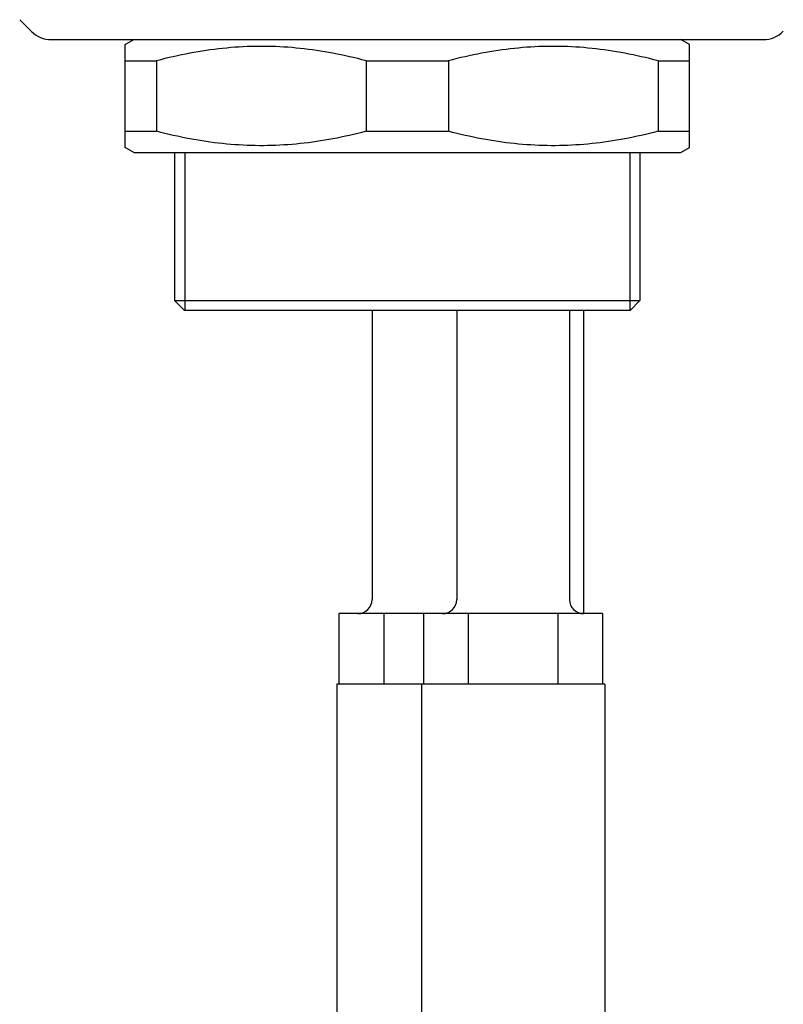
# Model space of a CAD drawing. Units: millimetres. Extents: x -745 to 210, y -1054 to 297.
# Drawn here: x -58 to -4, y -337 to -267 of the extents above; entities that cross this region are included whole.
import ezdxf

# ---------------------------------------------------------------- set-up
doc = ezdxf.new("R2010")
doc.units = ezdxf.units.MM
doc.header["$LTSCALE"] = 19.36
doc.layers.get('0').update_dxf_attribs({"linetype": 'CONTINUOUS'})

msp = doc.modelspace()

# ---------------------------------------------------------------- linework, layer by layer
at = {"color": 7, "linetype": 'Continuous'}
for p, q in [((-57.0698, -267.6326), (-57.8948, -266.8077)), ((-55.6548, -268.2187), (-5.1307, -268.2187)), ((-46.9018, -268.2187), (-46.9018, -268.2206)), ((-13.8838, -268.2187), (-13.8838, -268.2206)), ((-50.4037, -268.5672), (-49.8033, -268.2206)), ((-50.4037, -275.8783), (-50.4037, -268.5672)), ((-49.8033, -268.2206), (-10.9822, -268.2206)), ((-10.3819, -268.5672), (-10.9822, -268.2206)), ((-10.3819, -275.8783), (-10.3819, -268.5672)), ((-50.4037, -269.7225), (-48.1795, -269.7225)), ((-48.1795, -269.7225), (-48.1795, -274.723)), ((-33.311, -269.7225), (-27.4746, -269.7225)), ((-33.311, -269.7225), (-33.311, -274.723)), ((-27.4746, -269.7225), (-27.4746, -274.723)), ((-12.606, -269.7225), (-10.3819, -269.7225)), ((-12.606, -269.7225), (-12.606, -274.723)), ((-50.4037, -274.723), (-48.1795, -274.723)), ((-33.311, -274.723), (-27.4746, -274.723)), ((-12.606, -274.723), (-10.3819, -274.723)), ((-49.8033, -276.2249), (-50.4037, -275.8783)), ((-10.9822, -276.2249), (-10.3819, -275.8783)), ((-49.8033, -276.2249), (-10.9822, -276.2249)), ((-46.9018, -276.2249), (-46.9018, -286.7307)), ((-13.8838, -276.2249), (-13.8838, -286.7307)), ((-46.9018, -286.7307), (-13.8838, -286.7307)), ((-46.9018, -286.7307), (-46.2014, -287.4311)), ((-13.8838, -286.7307), (-14.5841, -287.4311)), ((-14.5841, -287.4311), (-46.2014, -287.4311)), ((-32.8941, -287.4311), (-32.8941, -307.9422)), ((-26.8909, -287.4311), (-26.8909, -307.9422)), ((-18.8865, -287.4311), (-18.8865, -307.9422)), ((-17.8859, -287.4311), (-17.8859, -308.9428)), ((-16.5344, -308.9428), (-35.2463, -308.9428)), ((-35.2463, -308.9428), (-35.2463, -313.9455)), ((-32.0691, -308.9428), (-32.0691, -313.9455)), ((-29.243, -308.9428), (-29.243, -313.9455)), ((-26.0658, -308.9428), (-26.0658, -313.9455)), ((-19.7115, -308.9428), (-19.7115, -313.9455)), ((-16.5344, -308.9428), (-16.5344, -313.9455)), ((-16.3851, -313.9455), (-35.3955, -313.9455)), ((-35.3955, -313.9455), (-35.3955, -342.4611)), ((-29.3922, -313.9455), (-29.3922, -342.4611)), ((-16.3851, -313.9455), (-16.3851, -342.4611))]:
    msp.add_line(p, q, dxfattribs=at)
at = {"color": 2, "linetype": 'Continuous'}
for p, q in [((-46.1764, -268.2187), (-46.1764, -268.2206)), ((-14.6092, -268.2187), (-14.6092, -268.2206)), ((-46.1764, -276.2249), (-46.1764, -287.4311)), ((-14.6092, -276.2249), (-14.6092, -287.4311))]:
    msp.add_line(p, q, dxfattribs=at)
at = {"color": 7, "linetype": 'Continuous'}
for points in [[(-33.311, -269.7225), (-33.6088, -269.6452), (-33.9056, -269.5708), (-34.2014, -269.4995), (-34.4961, -269.4312), (-34.7899, -269.3658), (-35.083, -269.3034), (-35.3755, -269.244), (-35.6673, -269.1876), (-35.9587, -269.1342), (-36.2498, -269.0838), (-36.5405, -269.0364), (-36.8309, -268.992), (-37.1212, -268.9507), (-37.4113, -268.9125), (-37.7013, -268.8774), (-37.9913, -268.8453), (-38.2811, -268.8164), (-38.571, -268.7907), (-38.8608, -268.7681), (-39.1507, -268.7488), (-39.4406, -268.7326), (-39.7305, -268.7196), (-40.0204, -268.7099), (-40.3103, -268.7034), (-40.6002, -268.7002), (-40.8902, -268.7002), (-41.1801, -268.7034), (-41.47, -268.7099), (-41.7599, -268.7196), (-42.0498, -268.7326), (-42.3397, -268.7487), (-42.6296, -268.7681), (-42.9194, -268.7907), (-43.2093, -268.8164), (-43.4992, -268.8453), (-43.7891, -268.8774), (-44.0791, -268.9125), (-44.3692, -268.9507), (-44.6595, -268.992), (-44.95, -269.0364), (-45.2407, -269.0838), (-45.5317, -269.1342), (-45.8232, -269.1876), (-46.115, -269.244), (-46.4075, -269.3034), (-46.7006, -269.3658), (-46.9944, -269.4311), (-47.2891, -269.4995), (-47.585, -269.5708), (-47.8818, -269.6452), (-48.1795, -269.7225)], [(-12.606, -269.7225), (-12.9038, -269.6452), (-13.2006, -269.5708), (-13.4964, -269.4995), (-13.7911, -269.4312), (-14.0849, -269.3658), (-14.378, -269.3034), (-14.6705, -269.244), (-14.9623, -269.1876), (-15.2537, -269.1342), (-15.5448, -269.0838), (-15.8355, -269.0364), (-16.1259, -268.992), (-16.4162, -268.9507), (-16.7063, -268.9125), (-16.9963, -268.8774), (-17.2863, -268.8453), (-17.5761, -268.8164), (-17.866, -268.7907), (-18.1559, -268.7681), (-18.4457, -268.7488), (-18.7356, -268.7326), (-19.0255, -268.7196), (-19.3154, -268.7099), (-19.6053, -268.7034), (-19.8952, -268.7002), (-20.1852, -268.7002), (-20.4751, -268.7034), (-20.765, -268.7099), (-21.0549, -268.7196), (-21.3448, -268.7326), (-21.6347, -268.7487), (-21.9246, -268.7681), (-22.2144, -268.7907), (-22.5043, -268.8164), (-22.7942, -268.8453), (-23.0841, -268.8774), (-23.3741, -268.9125), (-23.6642, -268.9507), (-23.9545, -268.992), (-24.245, -269.0364), (-24.5357, -269.0838), (-24.8267, -269.1342), (-25.1182, -269.1876), (-25.41, -269.244), (-25.7025, -269.3034), (-25.9956, -269.3658), (-26.2894, -269.4311), (-26.5841, -269.4995), (-26.88, -269.5708), (-27.1768, -269.6452), (-27.4746, -269.7225)], [(-33.311, -274.723), (-33.6088, -274.8004), (-33.9056, -274.8747), (-34.2014, -274.946), (-34.4961, -275.0144), (-34.7899, -275.0797), (-35.083, -275.1421), (-35.3755, -275.2015), (-35.6673, -275.2579), (-35.9587, -275.3113), (-36.2498, -275.3617), (-36.5405, -275.4091), (-36.8309, -275.4535), (-37.1212, -275.4948), (-37.4113, -275.533), (-37.7013, -275.5682), (-37.9913, -275.6002), (-38.2811, -275.6291), (-38.571, -275.6548), (-38.8608, -275.6774), (-39.1507, -275.6968), (-39.4406, -275.713), (-39.7305, -275.7259), (-40.0204, -275.7356), (-40.3103, -275.7421), (-40.6002, -275.7454), (-40.8902, -275.7454), (-41.1801, -275.7421), (-41.47, -275.7356), (-41.7599, -275.7259), (-42.0498, -275.713), (-42.3397, -275.6968), (-42.6296, -275.6774), (-42.9194, -275.6548), (-43.2093, -275.6291), (-43.4992, -275.6002), (-43.7891, -275.5682), (-44.0791, -275.533), (-44.3692, -275.4948), (-44.6595, -275.4535), (-44.95, -275.4092), (-45.2407, -275.3618), (-45.5317, -275.3113), (-45.8232, -275.2579), (-46.115, -275.2015), (-46.4075, -275.1421), (-46.7006, -275.0797), (-46.9944, -275.0144), (-47.2891, -274.946), (-47.585, -274.8747), (-47.8818, -274.8004), (-48.1795, -274.723)], [(-12.606, -274.723), (-12.9038, -274.8004), (-13.2006, -274.8747), (-13.4964, -274.946), (-13.7911, -275.0144), (-14.0849, -275.0797), (-14.378, -275.1421), (-14.6705, -275.2015), (-14.9623, -275.2579), (-15.2537, -275.3113), (-15.5448, -275.3617), (-15.8355, -275.4091), (-16.1259, -275.4535), (-16.4162, -275.4948), (-16.7063, -275.533), (-16.9963, -275.5682), (-17.2863, -275.6002), (-17.5761, -275.6291), (-17.866, -275.6548), (-18.1559, -275.6774), (-18.4457, -275.6968), (-18.7356, -275.713), (-19.0255, -275.7259), (-19.3154, -275.7356), (-19.6053, -275.7421), (-19.8952, -275.7454), (-20.1852, -275.7454), (-20.4751, -275.7421), (-20.765, -275.7356), (-21.0549, -275.7259), (-21.3448, -275.713), (-21.6347, -275.6968), (-21.9246, -275.6774), (-22.2144, -275.6548), (-22.5043, -275.6291), (-22.7942, -275.6002), (-23.0841, -275.5682), (-23.3741, -275.533), (-23.6642, -275.4948), (-23.9545, -275.4535), (-24.245, -275.4092), (-24.5357, -275.3618), (-24.8267, -275.3113), (-25.1182, -275.2579), (-25.41, -275.2015), (-25.7025, -275.1421), (-25.9956, -275.0797), (-26.2894, -275.0144), (-26.5841, -274.946), (-26.88, -274.8747), (-27.1768, -274.8004), (-27.4746, -274.723)]]:
    msp.add_lwpolyline(points, dxfattribs=at)
for centre, radius, start, end in [((-55.6548, -266.2177), 2.0011, 225, 270), ((-5.1307, -266.2177), 2.0011, 270, 315), ((-33.8947, -307.9422), 1.0005, 270, 0), ((-27.8914, -307.9422), 1.0005, 270, 0), ((-17.8859, -307.9422), 1.0005, 180, 270)]:
    msp.add_arc(centre, radius, start, end, dxfattribs=at)

doc.saveas('drawing.dxf')
